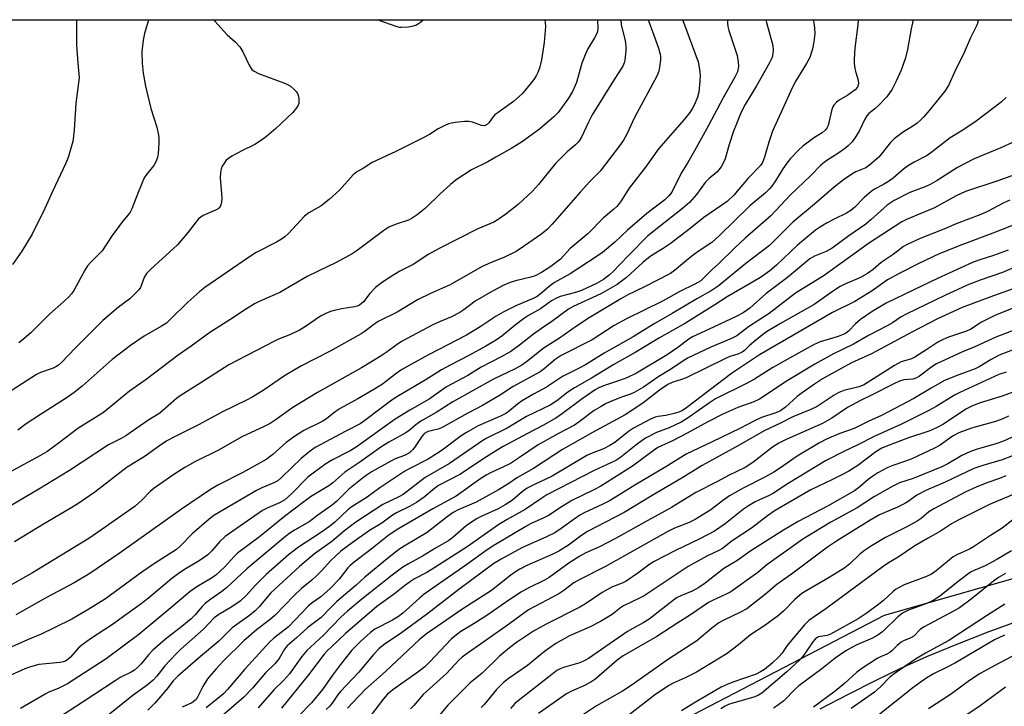
# Model space of a CAD drawing. Units: inches. Extents: x 1195772 to 1201772, y 565457 to 569457.
# Drawn here: x 1196645 to 1196927, y 569260 to 569457 of the extents above; entities that cross this region are included whole.
import ezdxf

# ---------------------------------------------------------------- set-up
doc = ezdxf.new("R2010")
doc.units = ezdxf.units.IN
doc.header["$MEASUREMENT"] = 0
for name, color, linetype in [('NTRL-Farm Land', 3, 'Continuous'), ('NTRL-Trees', 3, 'Continuous'), ('Undefined', 1, 'Continuous')]:
    doc.layers.add(name, color=color, linetype=linetype)

msp = doc.modelspace()

# ---------------------------------------------------------------- linework, layer by layer
at = {"layer": 'NTRL-Farm Land'}
msp.add_lwpolyline([(1196874.58, 569259.24), (1196882.68, 569263.44), (1196890.43, 569267.34), (1196897.54, 569270.78), (1196905.19, 569274.24), (1196913.59, 569277.75), (1196922.78, 569281.31), (1196932.6, 569284.86)], dxfattribs=at)
at = {"layer": 'NTRL-Trees'}
for points in [[(1196401.62, 569227.91, 0), (1196457.19, 569200.13, 0), (1196538.49, 569191.89, 0), (1196548.72, 569195.16, 0), (1196575.53, 569227.91, 0), (1196586.85, 569264.96, 0), (1196597.14, 569357.57, 0), (1196632.73, 569437.79, 0), (1196633.33, 569457.24, 0), (1197435.73, 569457.16, 0)], [(1197004.36, 569317.84, 0), (1196892.9, 569286.09, 0), (1196790.17, 569232.59, 0), (1196710.32, 569153.66, 0), (1196646.51, 569081.58, 0), (1196595.41, 569026.29, 0), (1196578.72, 569014.94, 0), (1196547.3, 568993.6, 0), (1196491.37, 568999.68, 0), (1196442.37, 569011.2, 0), (1196421.61, 569006.56, 0)]]:
    msp.add_polyline3d(points, dxfattribs=at)
at = {"layer": 'Undefined'}
for points, elevation in [([(1196810.65, 569457.22), (1196810.68, 569454.67), (1196810.47, 569453.47), (1196809.76, 569452), (1196807.85, 569448.91), (1196807.04, 569447.13), (1196806.14, 569444.77), (1196804.56, 569439.23), (1196803.45, 569436.64), (1196802.25, 569434.65), (1196799.3, 569430.61), (1196798.04, 569429.3), (1196793.92, 569425.74), (1196789.05, 569422.21), (1196786.03, 569420.34), (1196781.44, 569417.7), (1196779.1, 569416.44), (1196774.43, 569414.11), (1196769.98, 569411.19), (1196768.42, 569409.91), (1196765.4, 569407.19), (1196761.16, 569403.04), (1196758.81, 569401.21), (1196757.35, 569400.19), (1196756.3, 569399.67), (1196752.74, 569398.51), (1196750.68, 569397.66), (1196749.23, 569396.71), (1196741.6, 569390.95), (1196740.16, 569389.99), (1196735.59, 569387.45), (1196730.33, 569385.01), (1196727.19, 569383.45), (1196719.36, 569378.85), (1196713.65, 569376.37), (1196712.06, 569375.58), (1196709.78, 569374.2), (1196705.03, 569371.02), (1196699.27, 569367.35), (1196693.87, 569363.4), (1196690.17, 569360.81), (1196681, 569353.83), (1196676.14, 569350.53), (1196668.67, 569344.36), (1196661.36, 569339.79), (1196656.12, 569335.72), (1196652.42, 569333.07), (1196650.4, 569331.89), (1196634.85, 569323.5)], 480), ([(1196835.03, 569457.22), (1196835.32, 569456.57), (1196839.49, 569445.16), (1196839.94, 569442.97), (1196840.13, 569441.31), (1196840.04, 569439.57), (1196839.7, 569436.4), (1196839.34, 569435.01), (1196838.47, 569432.87), (1196837.83, 569431.65), (1196837.1, 569430.53), (1196835.56, 569428.61), (1196828.12, 569420.11), (1196824.4, 569414.84), (1196819.68, 569408.85), (1196817.17, 569404.94), (1196816.11, 569403.6), (1196815.3, 569402.79), (1196812.29, 569400.31), (1196807.93, 569395.78), (1196802.75, 569391.52), (1196800.02, 569388.45), (1196797.2, 569386.3), (1196794.48, 569384.61), (1196792.68, 569383.65), (1196791.41, 569383.22), (1196787.08, 569382.18), (1196785.49, 569381.69), (1196783.71, 569380.92), (1196780.45, 569379.26), (1196775.42, 569376.37), (1196772.22, 569373.85), (1196771.03, 569373.06), (1196768.66, 569371.88), (1196765.23, 569370.46), (1196763.26, 569369.54), (1196754.28, 569364.75), (1196753.02, 569363.92), (1196749.87, 569361.58), (1196748.16, 569360.44), (1196742.84, 569357.22), (1196730.14, 569350.11), (1196723.12, 569345.79), (1196717.98, 569342.13), (1196716.6, 569341.24), (1196714.82, 569340.33), (1196708.46, 569337.39), (1196701.94, 569333.67), (1196694.91, 569330.19), (1196692.06, 569328.57), (1196688.89, 569326.57), (1196683.31, 569322.64), (1196682.14, 569321.68), (1196679.86, 569319.29), (1196677.8, 569317.47), (1196668.28, 569310.73), (1196664.53, 569308.17), (1196648.32, 569298.3), (1196640.55, 569293.94)], 474), ([(1196817.32, 569457.22), (1196817.42, 569455.73), (1196818.51, 569451.28), (1196818.72, 569449.5), (1196818.76, 569448.31), (1196818.49, 569445.64), (1196818.29, 569444.83), (1196817.88, 569443.9), (1196815.37, 569440.05), (1196809.09, 569429.91), (1196807.98, 569427.82), (1196806, 569423.5), (1196805.55, 569422.75), (1196805.03, 569422.07), (1196804.25, 569421.27), (1196801.89, 569419.25), (1196798.52, 569415.88), (1196793.62, 569409.92), (1196791.89, 569407.98), (1196787.84, 569404.18), (1196784.27, 569401.37), (1196782.08, 569399.8), (1196780.86, 569399.07), (1196776.19, 569397.18), (1196765.14, 569391.53), (1196762.2, 569389.87), (1196757.64, 569386.92), (1196753.84, 569384.97), (1196752.07, 569383.92), (1196748.88, 569381.84), (1196746.84, 569380.25), (1196745.22, 569378.53), (1196743.37, 569376.18), (1196742.25, 569375.23), (1196741.59, 569374.92), (1196740.82, 569374.69), (1196737.14, 569374.12), (1196734.97, 569373.66), (1196733.9, 569373.36), (1196732.56, 569372.83), (1196731.03, 569372.02), (1196726.45, 569368.89), (1196724.98, 569368), (1196722.39, 569366.78), (1196718.99, 569365.44), (1196717.79, 569364.89), (1196709.89, 569360.72), (1196704.71, 569358.11), (1196695.92, 569352.43), (1196691.05, 569349.39), (1196689.67, 569348.35), (1196684.86, 569344.22), (1196681.48, 569342.07), (1196675.1, 569337.69), (1196673.82, 569336.94), (1196670.14, 569335.05), (1196658.91, 569327.68), (1196650.13, 569322.32), (1196640.58, 569316.73)], 478), ([(1196872.5, 569457.22), (1196872.7, 569456.39), (1196872.95, 569454.78), (1196873, 569453.19), (1196872.72, 569450.86), (1196872.36, 569448.83), (1196871.58, 569446.36), (1196870.68, 569444.61), (1196867.54, 569439.69), (1196866.59, 569437.87), (1196860.85, 569425.25), (1196859.77, 569422.07), (1196858.57, 569417.75), (1196857.96, 569416.24), (1196857.39, 569415.34), (1196853.87, 569411.73), (1196849.75, 569406.79), (1196847.81, 569404.96), (1196841.17, 569400.39), (1196837.2, 569397.22), (1196831.48, 569392.87), (1196829.51, 569391.51), (1196826.34, 569389.56), (1196825.28, 569388.84), (1196823.62, 569387.46), (1196818.89, 569383.19), (1196816.26, 569381.12), (1196811.56, 569378.43), (1196803.66, 569374.79), (1196802.27, 569374.05), (1196797.49, 569370.5), (1196794.48, 569368.53), (1196792.19, 569366.9), (1196788.22, 569363.74), (1196785.7, 569361.91), (1196782.9, 569360.33), (1196777.23, 569357.37), (1196773.36, 569355.02), (1196767.21, 569351.73), (1196762.23, 569348.23), (1196756.73, 569345.07), (1196752.53, 569342.48), (1196741.3, 569334.38), (1196739.54, 569333.35), (1196734.45, 569330.81), (1196732.58, 569329.64), (1196728.91, 569326.97), (1196727.44, 569325.8), (1196722.79, 569321.1), (1196720.84, 569319.31), (1196719.22, 569318.37), (1196715.9, 569316.98), (1196714.36, 569316.18), (1196703.66, 569308.72), (1196702.09, 569307.33), (1196699.84, 569304.59), (1196698.68, 569303.46), (1196696.22, 569301.77), (1196692.02, 569299.3), (1196690.14, 569298.03), (1196688.33, 569296.66), (1196681.6, 569291.05), (1196679.13, 569289.15), (1196675.12, 569286.2), (1196671.26, 569283.48), (1196664.99, 569279.34), (1196662.86, 569277.83), (1196661.55, 569276.72), (1196659.23, 569274.06), (1196658.45, 569273.4), (1196657.77, 569272.97), (1196657.13, 569272.7), (1196656.29, 569272.52), (1196650.19, 569271.94), (1196649.08, 569271.7), (1196647.45, 569271.22), (1196646.11, 569270.72), (1196641.03, 569268.43)], 468), ([(1196858.95, 569457.22), (1196859.12, 569456.41), (1196861, 569449.84), (1196861.08, 569448.45), (1196860.84, 569446.8), (1196860.6, 569446.01), (1196860, 569444.8), (1196856.25, 569438.24), (1196853.03, 569432.83), (1196851.89, 569430.63), (1196850.51, 569427.34), (1196849.7, 569425.17), (1196848.41, 569421.41), (1196847.23, 569417.27), (1196846.81, 569416.22), (1196846.14, 569414.98), (1196845.5, 569414.07), (1196844.89, 569413.46), (1196842.69, 569411.6), (1196841.5, 569410.42), (1196839.05, 569407), (1196837.04, 569404.71), (1196835.02, 569402.98), (1196826.88, 569396.6), (1196825.09, 569395.12), (1196819.37, 569389.36), (1196815.05, 569384.79), (1196813.94, 569383.82), (1196812.32, 569382.62), (1196810.36, 569381.47), (1196805.99, 569379.45), (1196804.28, 569378.87), (1196799.88, 569377.68), (1196798.85, 569377.25), (1196797.38, 569376.48), (1196794.23, 569374.2), (1196790.83, 569372.21), (1196789.39, 569371.25), (1196786.99, 569369.47), (1196783.16, 569366.35), (1196781.27, 569365.07), (1196778.54, 569363.43), (1196773.64, 569360.72), (1196768.27, 569357.97), (1196765.83, 569356.63), (1196761.14, 569353.62), (1196753.4, 569349.16), (1196751.95, 569348.2), (1196748.82, 569345.92), (1196743.81, 569342.05), (1196742.4, 569341.12), (1196738.32, 569339.02), (1196729.53, 569334.27), (1196727.7, 569332.94), (1196725.47, 569331.19), (1196719.98, 569325.79), (1196718.78, 569324.78), (1196717.62, 569324.13), (1196714.17, 569322.7), (1196712.69, 569321.96), (1196700.43, 569314.75), (1196699.06, 569313.7), (1196694.22, 569309.52), (1196690.75, 569305.99), (1196689.64, 569305.03), (1196683.35, 569300.96), (1196679.77, 569298.49), (1196672.2, 569292.93), (1196669.27, 569290.88), (1196664.55, 569287.85), (1196659.58, 569285.01), (1196654.56, 569282.47), (1196650.79, 569280.69), (1196646.85, 569279.05), (1196642.43, 569277.06)], 470), ([(1196825.19, 569457.22), (1196826.81, 569452.84), (1196828.14, 569449.03), (1196828.63, 569447.38), (1196828.73, 569446.53), (1196828.7, 569445.68), (1196828.44, 569443.61), (1196828.2, 569442.45), (1196827.62, 569441.06), (1196821.26, 569429.11), (1196819, 569424.32), (1196818.07, 569422.62), (1196816.93, 569420.95), (1196811.37, 569413.69), (1196808.34, 569410.65), (1196805.61, 569407.71), (1196797.61, 569398.53), (1196796.21, 569397.06), (1196794.62, 569395.75), (1196789.61, 569392.22), (1196787.2, 569390.61), (1196783.88, 569388.98), (1196779.83, 569387.39), (1196777.45, 569386.32), (1196768.27, 569381.08), (1196766.12, 569380.07), (1196762.65, 569378.59), (1196758.91, 569376.78), (1196753.06, 569373.25), (1196747.61, 569370.54), (1196745.94, 569369.39), (1196743.9, 569367.7), (1196742.71, 569366.96), (1196733.85, 569361.96), (1196725.55, 569357.76), (1196723.74, 569356.75), (1196720.71, 569354.89), (1196714.86, 569350.84), (1196711.62, 569348.86), (1196709.82, 569347.92), (1196702.87, 569344.6), (1196696.03, 569340.81), (1196689.09, 569337.4), (1196686.92, 569336.24), (1196684.79, 569334.82), (1196680.43, 569331.64), (1196675.49, 569328.66), (1196666.23, 569321.51), (1196661.38, 569318.17), (1196659.14, 569316.79), (1196651.46, 569312.31), (1196643.15, 569307.21)], 476), ([(1196847.93, 569457.22), (1196847.92, 569456.35), (1196848.04, 569455.28), (1196848.29, 569454.18), (1196850.7, 569446.98), (1196851.05, 569445.14), (1196851.08, 569443.75), (1196850.78, 569442.26), (1196850.08, 569440.7), (1196846.73, 569434.77), (1196842.48, 569426.8), (1196838.51, 569419.58), (1196836.59, 569416.25), (1196834.65, 569413.15), (1196831.91, 569407.68), (1196831.12, 569406.59), (1196829.98, 569405.46), (1196824.81, 569401.6), (1196819.26, 569396.72), (1196815.58, 569393.35), (1196812.01, 569390.37), (1196810.48, 569389.27), (1196802.8, 569384.18), (1196798.28, 569381.72), (1196796.72, 569380.58), (1196794.11, 569378.36), (1196793.25, 569377.72), (1196792.1, 569377.12), (1196787.35, 569375.09), (1196783.55, 569373.22), (1196781.52, 569372.03), (1196776.89, 569368.97), (1196772.95, 569366.59), (1196762.09, 569360.9), (1196757.22, 569358.28), (1196754.14, 569356.51), (1196752.3, 569355.24), (1196748.81, 569352.56), (1196746.39, 569350.97), (1196741.74, 569348.29), (1196736.66, 569345.54), (1196735.23, 569344.56), (1196732.75, 569342.56), (1196731.53, 569341.77), (1196726.29, 569339.2), (1196723.54, 569337.52), (1196721.2, 569335.71), (1196717.32, 569332.26), (1196715.46, 569330.9), (1196708.76, 569327.12), (1196701.57, 569323.45), (1196699.49, 569322.25), (1196691.09, 569316.61), (1196673.24, 569303.84), (1196664.77, 569298.11), (1196660.25, 569295.4), (1196652.53, 569291.33), (1196645.03, 569287.1), (1196643.51, 569286.19)], 472), ([(1196885.51, 569457.22), (1196885.42, 569455.74), (1196884.49, 569449.08), (1196884.28, 569445.82), (1196884.34, 569444.64), (1196884.55, 569443.18), (1196884.81, 569442.04), (1196885.5, 569439.88), (1196885.55, 569438.82), (1196885.26, 569437.85), (1196884.57, 569437.07), (1196882.51, 569435.6), (1196880, 569434.12), (1196879.29, 569433.54), (1196878.53, 569432.67), (1196878.23, 569432.18), (1196877.93, 569431.42), (1196876.83, 569426.84), (1196876.52, 569426.11), (1196876.04, 569425.46), (1196875.17, 569424.76), (1196872.92, 569423.35), (1196871.46, 569422.31), (1196869.56, 569420.86), (1196868.47, 569419.88), (1196866.06, 569417.37), (1196864.95, 569416.04), (1196863.8, 569414.37), (1196861.75, 569410.91), (1196860.72, 569409.45), (1196860.01, 569408.62), (1196858.82, 569407.51), (1196854.38, 569403.77), (1196845.69, 569395.25), (1196843.42, 569393.25), (1196839.81, 569390.84), (1196838.19, 569389.66), (1196836.14, 569388.08), (1196832.75, 569385.16), (1196831.56, 569384.33), (1196823.89, 569380.4), (1196819.33, 569378.22), (1196817.31, 569377.08), (1196808.19, 569371.55), (1196804.59, 569369.19), (1196799.66, 569365.7), (1196795.29, 569362.96), (1196793.91, 569361.93), (1196790.19, 569358.9), (1196788.84, 569357.98), (1196786.91, 569356.93), (1196780.72, 569353.94), (1196769.02, 569347.43), (1196764.25, 569344.33), (1196759.86, 569341.89), (1196758.44, 569340.84), (1196756.5, 569339.16), (1196755.58, 569338.49), (1196750.69, 569335.89), (1196748.36, 569334.43), (1196742.32, 569330.12), (1196738.06, 569327.26), (1196734.55, 569324.21), (1196733.44, 569323.34), (1196728.18, 569320.13), (1196726.27, 569318.75), (1196720.72, 569314.49), (1196718.67, 569312.87), (1196713.57, 569308.6), (1196707.23, 569303.97), (1196706.12, 569302.91), (1196703.52, 569300.07), (1196700.96, 569297.65), (1196699.75, 569296.81), (1196695.54, 569294.31), (1196693.59, 569292.98), (1196688.65, 569288.75), (1196678.84, 569280.62), (1196669.46, 569273.6), (1196658.35, 569266.43), (1196655.7, 569265.04), (1196653.05, 569263.97), (1196651.99, 569263.47), (1196644.86, 569259.34)], 466), ([(1196901.26, 569457.22), (1196900.68, 569454.63), (1196899.61, 569448.72), (1196899.08, 569446.29), (1196897.81, 569442.78), (1196896.4, 569439.6), (1196895.2, 569437.28), (1196893.71, 569435.07), (1196891.28, 569432.6), (1196890.22, 569431.61), (1196888.55, 569430.25), (1196887.96, 569429.63), (1196887.37, 569428.64), (1196885.86, 569425.43), (1196884.76, 569423.65), (1196883.73, 569422.18), (1196882.64, 569421.02), (1196881.56, 569420.13), (1196879.89, 569418.96), (1196876.23, 569416.61), (1196874.71, 569415.48), (1196871.8, 569412.41), (1196865.92, 569406.78), (1196860.42, 569400.9), (1196853.02, 569394.5), (1196850.01, 569391.68), (1196845.34, 569387.1), (1196843.49, 569385.44), (1196841.09, 569382.96), (1196840.24, 569382.25), (1196838.56, 569381.24), (1196834.25, 569379.14), (1196829.24, 569376.33), (1196818.92, 569371.28), (1196815.4, 569369.33), (1196809.11, 569365.26), (1196800.16, 569360.75), (1196798.45, 569359.61), (1196795.32, 569356.93), (1196794.11, 569356.06), (1196786.37, 569351.87), (1196782.44, 569349.22), (1196777.54, 569346.42), (1196773.34, 569344.2), (1196765.83, 569340), (1196764.8, 569339.63), (1196761.99, 569338.92), (1196761.05, 569338.48), (1196760.69, 569338.16), (1196760.14, 569337.49), (1196758.03, 569334.27), (1196757.44, 569333.6), (1196756.56, 569332.83), (1196755.14, 569332.03), (1196752.53, 569331.02), (1196751.25, 569330.41), (1196745.92, 569327.39), (1196744.18, 569326.3), (1196742.98, 569325.42), (1196739.19, 569322.3), (1196735.69, 569318.93), (1196734.45, 569317.84), (1196730.3, 569314.92), (1196727.8, 569312.98), (1196723.6, 569310.61), (1196722.27, 569309.71), (1196720.98, 569308.72), (1196709.91, 569299.41), (1196704.06, 569293.96), (1196702.71, 569292.93), (1196699.55, 569290.77), (1196698.05, 569289.55), (1196697.06, 569288.6), (1196695.09, 569286.27), (1196693.93, 569285.12), (1196691.18, 569282.85), (1196686.53, 569279.23), (1196682.92, 569276.04), (1196681.66, 569274.71), (1196679.58, 569272.13), (1196678.51, 569271.09), (1196677.59, 569270.34), (1196676.65, 569269.79), (1196673.54, 569268.2), (1196672.02, 569267.27), (1196662.89, 569261.22), (1196655.47, 569256.48)], 464), ([(1196919.85, 569457.21), (1196919.87, 569456.99), (1196919.82, 569456.43), (1196919.57, 569455.62), (1196917.76, 569452.04), (1196915.92, 569447.84), (1196913.23, 569442.32), (1196911.41, 569438.29), (1196910.39, 569436.72), (1196905.96, 569431.23), (1196904.24, 569429.28), (1196903.24, 569428.26), (1196902.4, 569427.54), (1196900.85, 569426.46), (1196898.5, 569425.02), (1196895.8, 569422.97), (1196894.79, 569421.91), (1196891.4, 569417.78), (1196888.87, 569415.5), (1196887.71, 569414.72), (1196884.84, 569413.51), (1196883.61, 569412.85), (1196881.28, 569411.22), (1196878.58, 569409.16), (1196872.9, 569404.21), (1196866.72, 569399.02), (1196859.96, 569392.34), (1196853.16, 569387.22), (1196845.23, 569380.71), (1196843.21, 569379.34), (1196839.11, 569377.07), (1196832.02, 569372.79), (1196826.88, 569369.84), (1196820.81, 569366.12), (1196812.51, 569361.45), (1196807.11, 569358.08), (1196805.14, 569357), (1196800.56, 569354.7), (1196795.97, 569351.66), (1196792.26, 569349.67), (1196788.82, 569347.6), (1196787.64, 569346.73), (1196785.35, 569344.82), (1196784.3, 569344.08), (1196782.77, 569343.3), (1196776.32, 569340.52), (1196772.93, 569338.64), (1196771.43, 569337.66), (1196765.96, 569333.57), (1196764.33, 569332.45), (1196761.95, 569331), (1196756.7, 569328.31), (1196755.31, 569327.52), (1196748.11, 569322.68), (1196744.45, 569320.08), (1196739.88, 569317.14), (1196738.9, 569316.36), (1196735.15, 569312.88), (1196733.59, 569311.63), (1196731.05, 569309.81), (1196724.71, 569305.7), (1196721.83, 569303.44), (1196715.42, 569297.79), (1196712.34, 569294.78), (1196709.66, 569291.83), (1196707.94, 569290.19), (1196705.56, 569288.58), (1196701.85, 569286.35), (1196700.52, 569285.4), (1196697.46, 569282.13), (1196690.96, 569276.35), (1196689.58, 569275.02), (1196686.33, 569271.6), (1196684.03, 569268.6), (1196683.02, 569267.46), (1196681.28, 569266.05), (1196677.26, 569263.17), (1196669.51, 569256.88)], 462), ([(1196927.97, 569434.91), (1196926.53, 569433.53), (1196919.34, 569428.04), (1196915.5, 569425.51), (1196911.88, 569423.34), (1196906.72, 569419.26), (1196905.31, 569418.24), (1196901.54, 569416.28), (1196899.64, 569415.15), (1196898.48, 569414.26), (1196895.54, 569411.73), (1196894.17, 569410.73), (1196892.76, 569409.85), (1196890.17, 569408.5), (1196889.18, 569407.89), (1196887.16, 569406.19), (1196884.5, 569403.36), (1196883.37, 569402.43), (1196882.12, 569401.67), (1196878.62, 569399.97), (1196876.37, 569398.77), (1196874.64, 569397.76), (1196873.17, 569396.77), (1196868.06, 569392.48), (1196861.99, 569386.66), (1196860.08, 569385.11), (1196857.4, 569383.2), (1196847.82, 569377.6), (1196844.27, 569375.27), (1196835.86, 569370.08), (1196828.42, 569365.87), (1196821.39, 569361.6), (1196815.27, 569358.18), (1196808.9, 569354.2), (1196803.99, 569351.48), (1196802.05, 569350.17), (1196798.9, 569347.7), (1196797.02, 569346.47), (1196790.21, 569343.24), (1196784.62, 569339.87), (1196778.79, 569336.99), (1196777.65, 569336.35), (1196768.06, 569329.72), (1196761.08, 569325.67), (1196754.75, 569320.85), (1196753.52, 569320.15), (1196748.97, 569317.93), (1196741.19, 569312.84), (1196738.03, 569310.45), (1196734.34, 569307.32), (1196729.36, 569303.72), (1196724.97, 569300.13), (1196716.8, 569292.57), (1196715.68, 569291.32), (1196713.45, 569288.56), (1196712.24, 569287.35), (1196710.67, 569286.06), (1196705.68, 569282.48), (1196701.87, 569278.69), (1196696.58, 569274.25), (1196690.11, 569268.62), (1196688.77, 569267.23), (1196686.88, 569264.87), (1196683.47, 569260.85), (1196681.44, 569258.82)], 460), ([(1196933.12, 569423.5), (1196926.45, 569420.39), (1196921.55, 569418.42), (1196918.63, 569417.14), (1196914.03, 569414.76), (1196908.2, 569411.07), (1196906.18, 569409.9), (1196904.86, 569409.31), (1196900.29, 569407.6), (1196895.84, 569405.28), (1196894.62, 569404.55), (1196893.79, 569403.93), (1196889.24, 569399.82), (1196887.63, 569398.51), (1196882.78, 569395.11), (1196878, 569391.62), (1196876.31, 569390.64), (1196872.89, 569389.31), (1196871.57, 569388.49), (1196865.14, 569383.15), (1196859.01, 569378.54), (1196854.34, 569374.38), (1196852.4, 569373.02), (1196850.6, 569372.03), (1196843.9, 569368.85), (1196837.9, 569366.11), (1196836.85, 569365.43), (1196833.71, 569363.04), (1196830.64, 569360.93), (1196821.76, 569355.68), (1196819.02, 569354.32), (1196816.93, 569353.54), (1196812.33, 569352.01), (1196810.99, 569351.44), (1196809.97, 569350.89), (1196806.22, 569348.32), (1196800.55, 569344.11), (1196798.62, 569342.77), (1196794.91, 569340.62), (1196790.69, 569338.46), (1196783.28, 569334.47), (1196778.72, 569331.65), (1196771.03, 569326.59), (1196764.95, 569323.4), (1196763.78, 569322.56), (1196760.82, 569320.05), (1196758.64, 569318.51), (1196756.61, 569317.32), (1196752.89, 569315.57), (1196751.68, 569314.92), (1196748.62, 569312.59), (1196745.14, 569310.46), (1196740.12, 569306.93), (1196736.93, 569304.5), (1196735.33, 569303.14), (1196733.96, 569301.79), (1196731.46, 569299.02), (1196730.03, 569297.57), (1196728.55, 569296.17), (1196725.61, 569293.77), (1196723.44, 569291.81), (1196717.88, 569286.01), (1196716.16, 569284.57), (1196712.68, 569281.93), (1196711.18, 569280.71), (1196709.05, 569278.74), (1196703.13, 569272.94), (1196700.94, 569270.66), (1196698.59, 569267.85), (1196697.26, 569265.66), (1196695.76, 569262.61), (1196695.31, 569261.95), (1196694.93, 569261.59), (1196694.04, 569260.99), (1196691.29, 569259.66)], 458), ([(1196930.67, 569412.76), (1196925.59, 569410.91), (1196916.32, 569407.84), (1196913.6, 569406.59), (1196907.4, 569403.22), (1196903.47, 569401.51), (1196899.39, 569399.86), (1196898, 569399.2), (1196888.48, 569392.89), (1196875.74, 569383.74), (1196867.43, 569378.62), (1196859.88, 569372.86), (1196854, 569368.99), (1196850.65, 569366.39), (1196849.13, 569365.62), (1196843.16, 569363.18), (1196836.5, 569359.97), (1196834.82, 569358.95), (1196831.89, 569356.92), (1196828.2, 569354.67), (1196823.83, 569351.67), (1196821.16, 569350.1), (1196820.1, 569349.63), (1196817.45, 569348.74), (1196814.45, 569347.55), (1196813.12, 569346.95), (1196811.61, 569346.12), (1196809.67, 569344.91), (1196805.32, 569341.68), (1196803.95, 569340.76), (1196799.42, 569338.34), (1196793.56, 569335.08), (1196788.18, 569331.4), (1196785.61, 569329.76), (1196783.44, 569328.64), (1196779.85, 569327.02), (1196778.6, 569326.34), (1196777.11, 569325.38), (1196769.97, 569320.33), (1196763.32, 569316.7), (1196753.22, 569310.81), (1196750.78, 569309.23), (1196745.94, 569305.35), (1196740.69, 569301.38), (1196739.55, 569300.44), (1196738.86, 569299.7), (1196736.37, 569296.49), (1196733.82, 569293.84), (1196731.14, 569291.43), (1196728.67, 569289.69), (1196727.56, 569288.8), (1196721.82, 569282.82), (1196717.65, 569279.54), (1196716.39, 569278.41), (1196709.27, 569270.6), (1196704.36, 569264.78), (1196703.23, 569263.58), (1196702.12, 569262.63), (1196698.16, 569259.53)], 456), ([(1196929.06, 569405.36), (1196927.27, 569404.57), (1196922.62, 569402.16), (1196920.75, 569401.29), (1196913.59, 569398.6), (1196910.04, 569397.02), (1196903.25, 569394.36), (1196899.5, 569392.62), (1196898.54, 569392.03), (1196895.52, 569389.77), (1196892.08, 569387.47), (1196889.81, 569385.47), (1196888.16, 569384.35), (1196885.93, 569383.08), (1196881.8, 569381.35), (1196880.32, 569380.61), (1196878.64, 569379.54), (1196872.81, 569375.38), (1196863.19, 569369.92), (1196859.17, 569367.56), (1196857.97, 569366.71), (1196855.46, 569364.67), (1196854.14, 569363.52), (1196852.82, 569362.2), (1196852.2, 569361.75), (1196850.92, 569361.15), (1196848.63, 569360.42), (1196847.33, 569359.89), (1196836.08, 569354.32), (1196834.77, 569353.82), (1196832.26, 569353.09), (1196830.84, 569352.42), (1196828.41, 569350.79), (1196823.62, 569347.02), (1196818.53, 569343.71), (1196809.16, 569338.64), (1196800.51, 569333.75), (1196792.21, 569328.24), (1196787.67, 569325.68), (1196784.87, 569323.76), (1196782.18, 569322.11), (1196775.73, 569318.63), (1196770.63, 569316.44), (1196769.1, 569315.65), (1196767.41, 569314.44), (1196761.71, 569309.93), (1196755.53, 569306.27), (1196753.86, 569305.18), (1196750.74, 569302.81), (1196743.79, 569297.09), (1196741.25, 569294.75), (1196735.78, 569290.04), (1196733.89, 569288.23), (1196731.2, 569285.43), (1196727.41, 569282.6), (1196724.18, 569279.6), (1196721.51, 569277.32), (1196720.69, 569276.36), (1196719.14, 569273.73), (1196717.94, 569272.13), (1196715.27, 569269.56), (1196711.47, 569265.16), (1196709.05, 569262.59), (1196701.92, 569256.43)], 454), ([(1196932.2, 569399.08), (1196924.11, 569395.87), (1196915.26, 569392.53), (1196908.74, 569389.96), (1196902.87, 569387.19), (1196897.44, 569384.45), (1196893.93, 569382.48), (1196889.48, 569379.31), (1196884.54, 569376.31), (1196883.02, 569375.48), (1196879.66, 569373.91), (1196878.11, 569373.1), (1196857.13, 569360.93), (1196849.12, 569355.62), (1196836.28, 569345.84), (1196835.06, 569344.99), (1196833.97, 569344.46), (1196832.63, 569344.06), (1196830.27, 569343.53), (1196828, 569343.27), (1196827.18, 569343.04), (1196825.87, 569342.43), (1196820.98, 569339.84), (1196819.5, 569338.89), (1196815.59, 569335.79), (1196814.13, 569334.85), (1196812.32, 569333.92), (1196809.03, 569332.72), (1196807.56, 569332.06), (1196797.54, 569326.1), (1196792.49, 569323.72), (1196790.43, 569322.63), (1196789.04, 569321.64), (1196786.16, 569319.23), (1196784.11, 569317.8), (1196782.11, 569316.73), (1196777.36, 569314.63), (1196775.83, 569313.78), (1196772.89, 569311.85), (1196769.02, 569308.44), (1196767.88, 569307.59), (1196764.07, 569305.38), (1196760.35, 569303.06), (1196756.28, 569300.93), (1196754.73, 569299.96), (1196751.64, 569297.64), (1196742.9, 569290.77), (1196738.8, 569287.25), (1196736.93, 569285.54), (1196731.92, 569280.35), (1196728.13, 569276.97), (1196727.14, 569275.99), (1196725.69, 569274.24), (1196722.18, 569269.25), (1196720.43, 569267.34), (1196717.77, 569264.76), (1196713.17, 569259.52)], 452), ([(1196928.51, 569391.03), (1196924.39, 569389.53), (1196920.13, 569388.16), (1196918.34, 569387.51), (1196908.28, 569382.92), (1196901.5, 569379.58), (1196893.54, 569375.79), (1196889.53, 569373.39), (1196886.11, 569371.11), (1196884.68, 569369.88), (1196882.74, 569367.7), (1196881.88, 569367.08), (1196879.71, 569366.22), (1196874.57, 569364.65), (1196872.85, 569363.88), (1196870.02, 569362.42), (1196860.99, 569357.33), (1196855.67, 569353.99), (1196853.41, 569352.69), (1196844.45, 569348.26), (1196842.8, 569347.19), (1196836.34, 569342.66), (1196834.67, 569341.61), (1196831.2, 569339.92), (1196827.53, 569338.65), (1196824.42, 569336.99), (1196823.44, 569336.37), (1196821.62, 569335), (1196817.33, 569331.54), (1196815.89, 569330.6), (1196809.66, 569327.69), (1196796.05, 569320.69), (1196794.31, 569319.61), (1196789.8, 569316.54), (1196784.61, 569313.62), (1196782.28, 569312.2), (1196773.13, 569305.82), (1196762.79, 569299.12), (1196761.59, 569298.4), (1196758.08, 569296.56), (1196756.86, 569295.81), (1196755.21, 569294.58), (1196752.33, 569292.28), (1196747.27, 569288.62), (1196745.74, 569287.43), (1196738.27, 569280.9), (1196734.12, 569276.99), (1196733, 569275.87), (1196732.14, 569274.89), (1196727.62, 569269), (1196719.8, 569259.43)], 450), ([(1196936.1, 569388.52), (1196926.97, 569384.58), (1196920.48, 569382.36), (1196916.76, 569380.95), (1196910.38, 569378.01), (1196899.22, 569372.67), (1196897.79, 569371.87), (1196895.33, 569370.18), (1196893.82, 569369.26), (1196888.41, 569366.51), (1196884.13, 569364.03), (1196878.41, 569361.22), (1196873, 569358.25), (1196865.12, 569353.48), (1196857.12, 569348.18), (1196855.5, 569347.44), (1196850.87, 569345.84), (1196846.57, 569343.85), (1196842.25, 569341.67), (1196836.38, 569338.41), (1196832.13, 569336.24), (1196827.97, 569334.27), (1196826.57, 569333.36), (1196820.68, 569328.98), (1196811.53, 569323.25), (1196809.74, 569322.25), (1196803.25, 569319.1), (1196800.45, 569317.39), (1196796.49, 569314.77), (1196795.17, 569314.07), (1196791.57, 569312.46), (1196790.01, 569311.66), (1196780.82, 569306.16), (1196778.89, 569304.93), (1196773.03, 569300.73), (1196760.79, 569292.19), (1196759.45, 569291.07), (1196754.72, 569286.74), (1196753.48, 569285.74), (1196751.74, 569284.7), (1196746.68, 569282.15), (1196745.36, 569281.13), (1196742.52, 569278.59), (1196740.07, 569276.05), (1196736.76, 569271.94), (1196734.46, 569268.89), (1196731.62, 569264.79), (1196728.44, 569260.92), (1196724.77, 569257.13)], 448), ([(1196932.39, 569380.8), (1196924.32, 569377.94), (1196915.36, 569374.58), (1196908.28, 569371.28), (1196900.84, 569367.46), (1196889.28, 569361.26), (1196883.54, 569358.63), (1196875.22, 569354), (1196872.89, 569352.54), (1196869.09, 569349.87), (1196867.95, 569348.94), (1196864.62, 569345.94), (1196863.12, 569344.87), (1196861.8, 569344.26), (1196857.73, 569342.89), (1196855.89, 569342.12), (1196851.53, 569339.81), (1196843.53, 569335.91), (1196836.09, 569332.43), (1196830.21, 569328.8), (1196821.29, 569323.5), (1196814.21, 569319.08), (1196812.14, 569317.99), (1196806.82, 569315.51), (1196805.55, 569314.84), (1196803.92, 569313.77), (1196800.18, 569311), (1196798.32, 569309.83), (1196795.94, 569308.64), (1196788.86, 569305.44), (1196782.89, 569302.22), (1196780.85, 569301.02), (1196770.74, 569293.53), (1196761.53, 569286.36), (1196754.27, 569281.05), (1196749.33, 569277.72), (1196747.76, 569276.45), (1196746.23, 569274.84), (1196742.03, 569269.76), (1196736.74, 569264.17), (1196735.95, 569263.16), (1196734.61, 569261.15), (1196733.7, 569260.03), (1196732.66, 569259.01)], 446), ([(1196940.16, 569378.34), (1196924.88, 569372.31), (1196920.93, 569370.32), (1196917.86, 569368.35), (1196916.62, 569367.71), (1196911.45, 569366.04), (1196909.84, 569365.39), (1196908.4, 569364.59), (1196905.17, 569362.43), (1196901.75, 569360.29), (1196900.77, 569359.84), (1196897.85, 569358.9), (1196895.87, 569357.92), (1196887.03, 569352.27), (1196885.7, 569351.72), (1196881.38, 569350.66), (1196879.88, 569350.11), (1196878.58, 569349.4), (1196875.17, 569347.01), (1196873.66, 569346.14), (1196871.84, 569345.27), (1196866.66, 569343.1), (1196863.14, 569341.31), (1196858.47, 569339.09), (1196851.33, 569335.01), (1196840.62, 569329.17), (1196834.65, 569325.42), (1196826.77, 569320.82), (1196818.31, 569315.63), (1196807.72, 569310.14), (1196806.07, 569309.08), (1196802.27, 569306.3), (1196799.48, 569304.53), (1196797.8, 569303.67), (1196790.34, 569300.39), (1196788.3, 569299.35), (1196787.08, 569298.6), (1196785.68, 569297.61), (1196780.12, 569293.22), (1196771.96, 569287.97), (1196761.53, 569280.82), (1196759.42, 569279.01), (1196749.69, 569269.92), (1196743.86, 569264.77), (1196740.3, 569261.08), (1196738.82, 569259.37)], 444), ([(1196931.52, 569368.51), (1196924.97, 569366), (1196919, 569363.24), (1196915.43, 569361.84), (1196908.99, 569358.87), (1196907.98, 569358.33), (1196906.63, 569357.47), (1196903.07, 569354.84), (1196902.08, 569354.21), (1196901.14, 569353.91), (1196898.61, 569353.73), (1196897.32, 569353.35), (1196895.72, 569352.61), (1196889.34, 569349.32), (1196886.11, 569347.83), (1196882.39, 569345.77), (1196877.9, 569342.75), (1196875.21, 569341.26), (1196873.68, 569340.51), (1196864.78, 569336.66), (1196862.66, 569335.6), (1196860.86, 569334.42), (1196855.2, 569330.02), (1196852.98, 569328.61), (1196848.24, 569326.23), (1196845.3, 569324.6), (1196838.86, 569321.35), (1196831.81, 569317.06), (1196825.07, 569313.38), (1196815.77, 569308.17), (1196811.13, 569305.8), (1196807.27, 569304.01), (1196805.56, 569303.11), (1196802.39, 569301.05), (1196796.76, 569297.01), (1196795.38, 569296.22), (1196790.92, 569293.97), (1196788.62, 569292.72), (1196784.2, 569289.8), (1196778.55, 569285.87), (1196774.41, 569283.25), (1196771.37, 569281.43), (1196769.59, 569280.14), (1196768.54, 569279.22), (1196762.44, 569272.71), (1196760.98, 569271.32), (1196758.97, 569269.77), (1196751.79, 569264.73), (1196750.29, 569263.41), (1196749.18, 569262.08), (1196741.68, 569252.36)], 442), ([(1196933.87, 569363.91), (1196925.97, 569360.82), (1196923.63, 569359.63), (1196920.26, 569357.49), (1196919.12, 569356.9), (1196914.39, 569355.24), (1196910.3, 569353.56), (1196906.44, 569351.4), (1196901.49, 569348.38), (1196892.13, 569343.52), (1196888.31, 569341.79), (1196884.34, 569339.76), (1196880.17, 569338.34), (1196876.4, 569336.67), (1196874.33, 569335.61), (1196867.95, 569331.81), (1196863.14, 569328.44), (1196861.26, 569327.26), (1196858.69, 569325.82), (1196852.43, 569322.67), (1196848.48, 569320.45), (1196846.46, 569319.02), (1196843.2, 569316.36), (1196838.68, 569313.61), (1196836.91, 569312.72), (1196832.73, 569311.14), (1196830.83, 569310.21), (1196812.91, 569300.16), (1196805.5, 569296.43), (1196803.8, 569295.39), (1196800.89, 569293.25), (1196799.47, 569292.31), (1196790.8, 569287.71), (1196784.4, 569282.98), (1196773.18, 569275.16), (1196771.76, 569274.09), (1196770.88, 569273.31), (1196767.22, 569269.39), (1196760.54, 569263.31), (1196757.82, 569260.16), (1196756.88, 569259.18)], 440), ([(1196927.98, 569355.92), (1196925.92, 569355.25), (1196914.71, 569350.12), (1196913.18, 569349.33), (1196907.86, 569346.08), (1196905.8, 569344.97), (1196897.91, 569341.05), (1196890.3, 569337.61), (1196885.22, 569335), (1196881.59, 569333.3), (1196876.06, 569330.44), (1196865.41, 569324.02), (1196861.11, 569321.19), (1196859.87, 569320.54), (1196855.88, 569318.67), (1196853.99, 569317.6), (1196852.58, 569316.6), (1196847.31, 569312.42), (1196844.17, 569310.27), (1196839.99, 569308.04), (1196832.98, 569304.68), (1196826.92, 569301.57), (1196825.64, 569300.76), (1196822.19, 569298.21), (1196818.83, 569295.92), (1196817.67, 569295.35), (1196814.89, 569294.25), (1196813.63, 569293.65), (1196811.94, 569292.62), (1196807.19, 569289.41), (1196805.57, 569288.43), (1196795.82, 569283.55), (1196792.25, 569281.5), (1196787.32, 569278.28), (1196785.35, 569276.8), (1196782.48, 569274.33), (1196777.44, 569269.46), (1196774.03, 569266.65), (1196767.65, 569260.28), (1196764.14, 569256.13)], 438), ([(1196931.22, 569350.7), (1196926.86, 569349.11), (1196920.19, 569347.03), (1196918.11, 569346.23), (1196916.43, 569345.31), (1196909.97, 569341.05), (1196908.19, 569340.09), (1196906.05, 569339.06), (1196899.92, 569337.05), (1196893.92, 569334.79), (1196892.31, 569334.1), (1196890.58, 569333.11), (1196885.41, 569329.19), (1196882.77, 569327.55), (1196880.78, 569326.43), (1196877.94, 569324.99), (1196871.91, 569322.18), (1196861.62, 569316.18), (1196859.45, 569314.69), (1196854.85, 569311.13), (1196849.25, 569307.52), (1196846.47, 569305.31), (1196845.45, 569304.74), (1196841.98, 569303.1), (1196836.64, 569300.14), (1196831.76, 569296.82), (1196824.04, 569291.74), (1196822.63, 569290.99), (1196818.1, 569288.85), (1196817.19, 569288.24), (1196814.78, 569286.33), (1196811.48, 569284.32), (1196808.34, 569282.72), (1196802.54, 569280.19), (1196798.62, 569277.99), (1196795.36, 569275.72), (1196790.5, 569271.72), (1196784.99, 569267.83), (1196783.62, 569266.78), (1196781.56, 569264.74), (1196778.17, 569260.59), (1196777.2, 569259.62)], 436), ([(1196928.63, 569343.31), (1196927.05, 569342.54), (1196924.87, 569341.78), (1196918.02, 569339.86), (1196914.34, 569338.52), (1196912.54, 569337.6), (1196908.99, 569335.01), (1196907.2, 569334.03), (1196900.88, 569331.07), (1196899.05, 569330.35), (1196895.39, 569329.12), (1196894.03, 569328.55), (1196891.16, 569327.01), (1196889.66, 569326.1), (1196888.31, 569325.08), (1196885.98, 569322.97), (1196884.41, 569321.9), (1196876.67, 569317.45), (1196868.23, 569313.03), (1196864.03, 569310.57), (1196854.67, 569304.63), (1196850.66, 569301.76), (1196846.91, 569299.51), (1196841.51, 569295.33), (1196839.69, 569294.08), (1196837.75, 569293.04), (1196834.5, 569291.73), (1196833.3, 569291.1), (1196825.47, 569285), (1196823.76, 569283.93), (1196820.73, 569282.3), (1196819.26, 569281.42), (1196808.03, 569273.69), (1196806.8, 569273), (1196805.5, 569272.43), (1196800.86, 569271.1), (1196799.87, 569270.71), (1196798.95, 569270.2), (1196797.46, 569269.11), (1196786.91, 569260.85), (1196785.6, 569259.29)], 434), ([(1196930.78, 569337.77), (1196927.19, 569336.16), (1196925.01, 569335.36), (1196919.41, 569333.77), (1196917.51, 569333.1), (1196915.2, 569332), (1196911.23, 569329.66), (1196909.5, 569328.79), (1196901.29, 569325.4), (1196897.38, 569324.15), (1196895.43, 569323.23), (1196890.19, 569320.27), (1196885.17, 569317.01), (1196877.63, 569312.83), (1196869.54, 569307.97), (1196859.27, 569300.56), (1196856.64, 569298.4), (1196848.89, 569292.88), (1196847.59, 569292.13), (1196843.87, 569290.49), (1196842.44, 569289.74), (1196837.33, 569286.21), (1196833.38, 569283.76), (1196827.6, 569279.97), (1196818, 569274.43), (1196816.27, 569273.18), (1196811, 569268.57), (1196809.86, 569267.66), (1196808.65, 569266.92), (1196806.66, 569265.84), (1196803.1, 569264.34), (1196801.68, 569263.58), (1196793.67, 569257.91)], 432), ([(1196929.78, 569331.88), (1196926.82, 569330.78), (1196921.24, 569329.13), (1196918.74, 569328.25), (1196910.48, 569324.4), (1196905.09, 569322.08), (1196902.35, 569320.58), (1196899.79, 569318.78), (1196898.84, 569318.2), (1196896.74, 569317.2), (1196891.6, 569314.93), (1196888.62, 569313.26), (1196879.22, 569307.38), (1196876.66, 569305.66), (1196866.29, 569297.95), (1196862.14, 569294.99), (1196858.83, 569292.16), (1196853.47, 569287.96), (1196851.72, 569286.97), (1196846.73, 569284.6), (1196845.45, 569283.92), (1196843.42, 569282.37), (1196839.15, 569278.78), (1196831.04, 569273.52), (1196820.24, 569265.91), (1196817.81, 569264.34), (1196810.36, 569260.07), (1196806.54, 569257.55)], 430), ([(1196927.92, 569326.13), (1196926.02, 569325.4), (1196922.47, 569324.21), (1196919.34, 569322.96), (1196916.42, 569321.55), (1196907.23, 569316.72), (1196905.77, 569315.8), (1196903.54, 569313.94), (1196902.4, 569313.17), (1196899.43, 569311.54), (1196893.36, 569308.43), (1196888.99, 569305.83), (1196887.28, 569304.69), (1196885.94, 569303.66), (1196883.04, 569300.89), (1196881.61, 569299.75), (1196877.1, 569296.96), (1196870.7, 569293.26), (1196869.3, 569292.34), (1196867.16, 569290.58), (1196864.09, 569287.39), (1196862.61, 569286.02), (1196858.63, 569283.14), (1196854.56, 569280.49), (1196851.09, 569277.6), (1196847.83, 569275.12), (1196839.08, 569269.75), (1196835.78, 569268.14), (1196832.35, 569266.61), (1196831.05, 569265.93), (1196827, 569263.14), (1196819.73, 569257.47)], 428), ([(1196931.11, 569321.29), (1196923.15, 569317.92), (1196914.39, 569313.58), (1196912.24, 569312.34), (1196909.12, 569310.31), (1196905.34, 569308.19), (1196901.77, 569306.02), (1196896.94, 569302.8), (1196894.17, 569301.15), (1196892.67, 569300.17), (1196876.18, 569287.95), (1196871.26, 569284.6), (1196870.05, 569283.39), (1196865.92, 569278.52), (1196865.05, 569277.39), (1196863.52, 569275.15), (1196862.8, 569274.27), (1196860.75, 569272.3), (1196858.59, 569270.49), (1196857.43, 569269.81), (1196856.16, 569269.23), (1196849.47, 569266.9), (1196847.85, 569266.24), (1196846.16, 569265.43), (1196838.23, 569260.84), (1196834.71, 569258.64)], 426), ([(1196932.14, 569315.26), (1196926.79, 569311.12), (1196923.52, 569309.07), (1196918.59, 569305.76), (1196917.42, 569305.1), (1196914.01, 569303.56), (1196912.75, 569302.87), (1196907.87, 569298.85), (1196906.56, 569297.92), (1196905.07, 569297.21), (1196898.7, 569294.81), (1196897.23, 569294.1), (1196896.22, 569293.48), (1196895.56, 569292.98), (1196892.77, 569290.39), (1196891.39, 569289.28), (1196888.03, 569286.79), (1196885.43, 569285.11), (1196877.54, 569280.71), (1196876.56, 569280.32), (1196874.63, 569280.04), (1196874.12, 569279.91), (1196873.68, 569279.68), (1196873.1, 569279.2), (1196872.42, 569278.43), (1196869.6, 569274.3), (1196868.66, 569273.19), (1196864.94, 569269.86), (1196857.84, 569263.72), (1196856.85, 569263.12), (1196855.78, 569262.66), (1196849.46, 569260.89), (1196848.19, 569260.47), (1196847.26, 569260.04), (1196846.04, 569259.26)], 424), ([(1196929.56, 569304.58), (1196925.34, 569302.1), (1196921.95, 569300.31), (1196918.94, 569299.1), (1196917.77, 569298.46), (1196914.54, 569296.08), (1196908.9, 569291.6), (1196907.23, 569290.46), (1196905.23, 569289.48), (1196899.92, 569287.55), (1196898.2, 569286.67), (1196896.9, 569285.63), (1196892.51, 569281.44), (1196891.14, 569280.4), (1196889.61, 569279.57), (1196885.11, 569277.63), (1196883.63, 569276.89), (1196881.96, 569275.87), (1196878.91, 569273.75), (1196875.04, 569270.75), (1196868.4, 569265.79), (1196867.35, 569264.86), (1196864.08, 569261.55), (1196862.31, 569260.19), (1196861.13, 569259.41)], 422), ([(1196927.78, 569298.09), (1196925.81, 569296.94), (1196924.39, 569295.92), (1196917.96, 569290.75), (1196914.58, 569288.28), (1196913.05, 569287.37), (1196904.19, 569282.72), (1196903.29, 569282.05), (1196901.43, 569280.1), (1196900.58, 569279.61), (1196898.53, 569278.75), (1196897.81, 569278.34), (1196896.7, 569277.47), (1196895.13, 569275.93), (1196894.52, 569275.44), (1196893.66, 569274.96), (1196891.86, 569274.21), (1196890.91, 569273.72), (1196886.5, 569270.81), (1196885.01, 569269.66), (1196881.62, 569266.63), (1196878.89, 569264.34), (1196872.67, 569259.72)], 420), ([(1196927.57, 569289.27), (1196922.29, 569285.95), (1196911.56, 569278.86), (1196904.8, 569275.25), (1196901.91, 569273.51), (1196895.79, 569269.33), (1196894.56, 569268.29), (1196891.89, 569265.53), (1196890.18, 569264.03), (1196883.46, 569259.34)], 418), ([(1196927.5, 569280.44), (1196924.59, 569279.02), (1196913.43, 569272.49), (1196910.66, 569271), (1196907.13, 569269.24), (1196905.23, 569268.13), (1196903.29, 569266.82), (1196901.18, 569265.24), (1196890.85, 569257.05)], 416), ([(1196933.45, 569276.23), (1196925.97, 569272.39), (1196920.52, 569269.34), (1196917.43, 569267.38), (1196912.26, 569263.58), (1196905.71, 569259.23)], 414), ([(1196927.8, 569265.41), (1196920.53, 569260.09), (1196911.16, 569253.81)], 412)]:
    msp.add_lwpolyline(points, dxfattribs=dict(at, elevation=elevation))
for points in [[(1196700.39, 569457.24, 484), (1196700.7, 569456.85, 484), (1196704.23, 569452.91, 484), (1196706.55, 569450.9, 484), (1196707.87, 569449.48, 484), (1196708.76, 569447.98, 484), (1196710.63, 569443.94, 484), (1196711.33, 569442.93, 484), (1196711.95, 569442.44, 484), (1196713.22, 569441.81, 484), (1196721, 569438.87, 484), (1196722.3, 569438.2, 484), (1196723.6, 569437.1, 484), (1196724.16, 569436.48, 484), (1196724.45, 569436.02, 484), (1196724.66, 569435.49, 484), (1196724.82, 569434.63, 484), (1196724.86, 569433.76, 484), (1196724.78, 569433.2, 484), (1196724.59, 569432.68, 484), (1196724.17, 569431.94, 484), (1196723.08, 569430.58, 484), (1196718.23, 569425.95, 484), (1196715.53, 569423.7, 484), (1196714.1, 569422.66, 484), (1196712.14, 569421.38, 484), (1196708.41, 569419.53, 484), (1196705.58, 569418, 484), (1196704.6, 569417.39, 484), (1196703.96, 569416.83, 484), (1196703.43, 569416.15, 484), (1196702.84, 569415.14, 484), (1196702.53, 569414.34, 484), (1196702.28, 569413.23, 484), (1196702.26, 569411.76, 484), (1196702.64, 569407.3, 484), (1196702.69, 569405.81, 484), (1196702.59, 569404.93, 484), (1196702.4, 569404.07, 484), (1196702.19, 569403.55, 484), (1196701.94, 569403.19, 484), (1196701.61, 569402.9, 484), (1196700.88, 569402.48, 484), (1196697.36, 569400.98, 484), (1196696.64, 569400.53, 484), (1196696.02, 569400, 484), (1196695.29, 569399.17, 484), (1196693.07, 569396.2, 484), (1196689.95, 569392.57, 484), (1196682.31, 569385.52, 484), (1196681.08, 569384.28, 484), (1196680.74, 569383.82, 484), (1196680.39, 569383.13, 484), (1196679.33, 569380.33, 484), (1196678.88, 569379.65, 484), (1196678.14, 569378.82, 484), (1196676.31, 569377.08, 484), (1196673.07, 569374.67, 484), (1196668.52, 569370.78, 484), (1196660.58, 569362.85, 484), (1196656.64, 569358.77, 484), (1196655.77, 569357.97, 484), (1196655.03, 569357.47, 484), (1196654.27, 569357.1, 484), (1196650.63, 569355.83, 484), (1196649.45, 569355.26, 484), (1196639.84, 569349.09, 484)], [(1196660.93, 569457.24, 488), (1196660.93, 569457.18, 488), (1196660.98, 569450.06, 488), (1196661.31, 569444.74, 488), (1196661.64, 569441.56, 488), (1196661.68, 569440.49, 488), (1196660.81, 569433.28, 488), (1196660.3, 569425.5, 488), (1196659.89, 569422.26, 488), (1196658.55, 569417.68, 488), (1196657.94, 569416.03, 488), (1196654.03, 569407.86, 488), (1196651.91, 569403.03, 488), (1196648.21, 569395.66, 488), (1196645.27, 569390.73, 488), (1196642.55, 569386.89, 488)], [(1196795.5, 569457.23, 482), (1196795.6, 569456.43, 482), (1196795.64, 569455.3, 482), (1196795.33, 569450.71, 482), (1196794.48, 569445.68, 482), (1196793.91, 569443.3, 482), (1196793.46, 569442.08, 482), (1196792.97, 569441.09, 482), (1196792.31, 569440.1, 482), (1196789.96, 569437.04, 482), (1196788.99, 569435.93, 482), (1196786.45, 569433.71, 482), (1196782.73, 569431.08, 482), (1196781.15, 569429.86, 482), (1196780.55, 569429.26, 482), (1196779.41, 569427.63, 482), (1196778.89, 569427.1, 482), (1196778.53, 569426.89, 482), (1196778.1, 569426.78, 482), (1196777.33, 569426.82, 482), (1196774.71, 569427.82, 482), (1196773.6, 569428.01, 482), (1196772.44, 569427.96, 482), (1196769.79, 569427.68, 482), (1196768.63, 569427.5, 482), (1196767.78, 569427.27, 482), (1196766.71, 569426.81, 482), (1196764.88, 569425.87, 482), (1196762.39, 569424.28, 482), (1196760.33, 569423.18, 482), (1196752.67, 569419.37, 482), (1196745.93, 569416.17, 482), (1196743.35, 569414.56, 482), (1196741.65, 569413.66, 482), (1196741.08, 569413.27, 482), (1196740.43, 569412.68, 482), (1196736.47, 569408.25, 482), (1196733.5, 569405.56, 482), (1196731.24, 569403.8, 482), (1196727.71, 569401.76, 482), (1196726.41, 569400.83, 482), (1196721.87, 569395.85, 482), (1196720.83, 569394.85, 482), (1196719.88, 569394.2, 482), (1196718.37, 569393.32, 482), (1196712.61, 569390.3, 482), (1196710.61, 569389.12, 482), (1196697.78, 569380.28, 482), (1196696.41, 569379.17, 482), (1196692.91, 569376.06, 482), (1196688.06, 569371.24, 482), (1196686.77, 569370.08, 482), (1196685.4, 569369.14, 482), (1196680.4, 569366.3, 482), (1196676.45, 569363.59, 482), (1196671.23, 569359.59, 482), (1196662.56, 569351.94, 482), (1196660.31, 569350.08, 482), (1196658.26, 569348.64, 482), (1196650.61, 569343.84, 482), (1196646.46, 569341.1, 482), (1196644.11, 569339.27, 482)], [(1196681.62, 569457.24, 486), (1196681.56, 569456.86, 486), (1196680.5, 569453.31, 486), (1196680.09, 569451.33, 486), (1196679.73, 569448.14, 486), (1196679.8, 569444.78, 486), (1196680.09, 569441.92, 486), (1196680.78, 569438.1, 486), (1196682.28, 569431.73, 486), (1196683.99, 569426.32, 486), (1196684.52, 569424.09, 486), (1196684.62, 569423.24, 486), (1196684.59, 569421.76, 486), (1196684.38, 569418.79, 486), (1196684.22, 569417.63, 486), (1196683.83, 569416.59, 486), (1196683.14, 569415.39, 486), (1196681.03, 569412.78, 486), (1196680.43, 569411.83, 486), (1196678.67, 569407.63, 486), (1196676.88, 569402.91, 486), (1196676.38, 569401.92, 486), (1196675.82, 569401.14, 486), (1196674.14, 569399.24, 486), (1196673.08, 569397.84, 486), (1196671.21, 569395.19, 486), (1196668.3, 569390.81, 486), (1196665.04, 569387.55, 486), (1196664.12, 569386.5, 486), (1196663.35, 569385.27, 486), (1196660.16, 569379.42, 486), (1196659.55, 569378.48, 486), (1196658.79, 569377.63, 486), (1196657.33, 569376.23, 486), (1196653.2, 569372.63, 486), (1196647.82, 569367.28, 486), (1196645.29, 569365.05, 486), (1196644.39, 569364.39, 486)], [(1196747.48, 569457.23, 482), (1196752.93, 569455.27, 482), (1196753.77, 569455.09, 482), (1196754.34, 569455.06, 482)], [(1196754.34, 569455.06, 482), (1196756.36, 569455.22, 482), (1196757.79, 569455.45, 482), (1196758.58, 569455.73, 482), (1196759.75, 569456.5, 482), (1196760.54, 569457.23, 482)]]:
    msp.add_polyline3d(points, dxfattribs=at)

doc.saveas('drawing.dxf')
